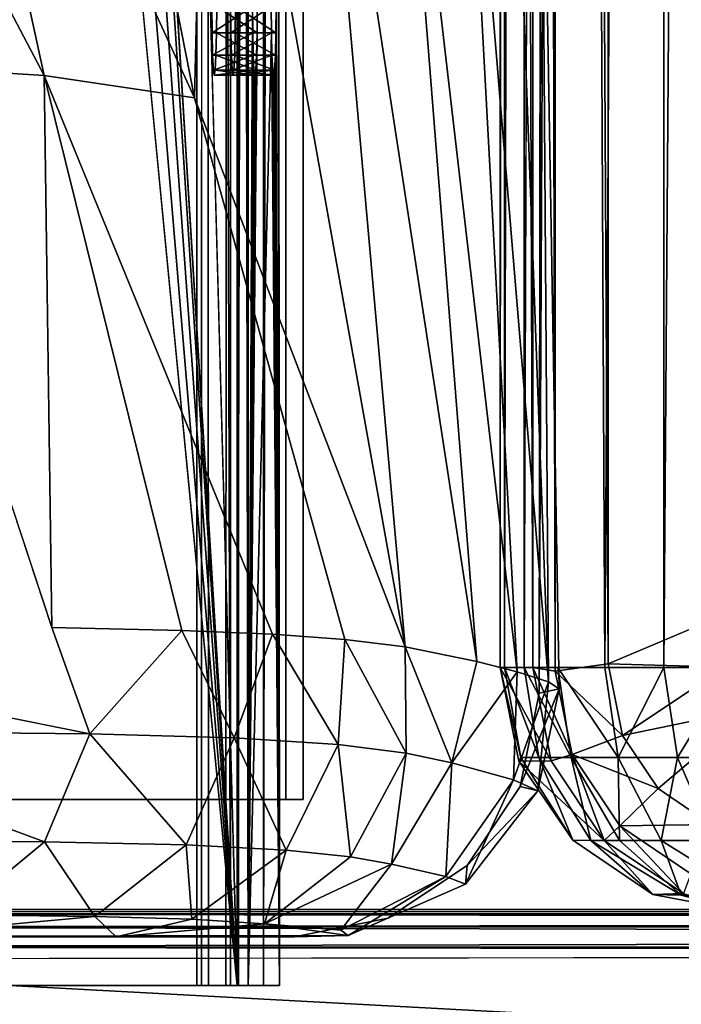
# Model space of a CAD drawing. Units: inches. Extents: x -15.4 to 14.7, y -14 to 12.1.
# Drawn here: x -8.6 to -7.2, y -10.3 to -8.3 of the extents above; entities that cross this region are included whole.
import ezdxf

# ---------------------------------------------------------------- set-up
doc = ezdxf.new("R2010")
doc.units = ezdxf.units.IN
doc.header["$MEASUREMENT"] = 0
for name, color, linetype in [('SEAT-BACK', 5, 'Continuous'), ('SEAT-BACKSUPPORT', 5, 'Continuous'), ('SEAT-SEAT', 5, 'Continuous'), ('SEAT-SOLIDARMCAP', 5, 'Continuous'), ('SEAT-SUPPORT', 5, 'Continuous')]:
    doc.layers.add(name, color=color, linetype=linetype)

msp = doc.modelspace()

# ---------------------------------------------------------------- linework, layer by layer
at = {"layer": 'SEAT-BACK'}
for points, invisible_edges in [([(-9.0254, -10.15, 17.0941), (-9.0055, 0, 17.0935), (-8.0215, -10.15, 17.0592)], 2), ([(-8.0215, -10.15, 17.0592), (-9.0055, 0, 17.0935), (-7.5052, 0, 17.0412)], 15), ([(-7.8309, -10.1122, 17.0525), (-8.0215, -10.15, 17.0592), (-7.5052, 0, 17.0412)], 14), ([(-7.669, -10.0044, 17.0469), (-7.8309, -10.1122, 17.0525), (-7.5052, 0, 17.0412)], 14), ([(-7.669, -10.0044, 17.0469), (-7.5052, 0, 17.0412), (-7.5218, -9.6525, 17.0418)], 13), ([(-7.5218, -9.6525, 17.0418), (-7.5052, 0, 17.0412), (-7.5002, -5.0227, 18.178)], 2), ([(-7.5174, -7.523, 19.2857), (-7.5218, -9.6525, 17.0418), (-7.5002, -5.0227, 18.178)], 12), ([(-8.5169, -9.5187, 27.9556), (-8.8974, -8.3677, 28.1653), (-9.499, -9.5235, 30.7505)], 12), ([(-8.0667, -9.532, 26.3325), (-8.2261, -8.4362, 25.9207), (-8.5331, -8.3911, 27.0751)], 1), ([(-7.9185, -9.5428, 25.5389), (-8.2261, -8.4362, 25.9207), (-8.0667, -9.532, 26.3325)], 2), ([(-8.4396, -9.7355, 27.7496), (-8.5169, -9.5187, 27.9556), (-9.499, -9.5235, 30.7505)], 2), ([(-7.5218, -9.6525, 17.0418), (-7.5606, -9.843, 17.0431), (-7.669, -10.0044, 17.0469)], 12)]:
    msp.add_3dface(points, dxfattribs=dict(at, invisible_edges=invisible_edges))
for points in [[(-8.8974, -8.3677, 28.1653), (-8.5331, -8.3911, 27.0751), (-9.1638, -7.1913, 28.1489)], [(-8.5331, -8.3911, 27.0751), (-8.7911, -7.209, 27.0823), (-9.1638, -7.1913, 28.1489)], [(-8.2261, -8.4362, 25.9207), (-8.4603, -7.2468, 25.9584), (-8.7911, -7.209, 27.0823)], [(-8.2261, -8.4362, 25.9207), (-8.7911, -7.209, 27.0823), (-8.5331, -8.3911, 27.0751)], [(-8.1983, -7.3028, 24.8417), (-8.4603, -7.2468, 25.9584), (-8.2261, -8.4362, 25.9207)], [(-8.1983, -7.3028, 24.8417), (-8.2261, -8.4362, 25.9207), (-7.7957, -9.5579, 24.6408)], [(-7.9904, -7.3649, 23.7403), (-8.1983, -7.3028, 24.8417), (-7.7957, -9.5579, 24.6408)], [(-7.8203, -7.4213, 22.6448), (-7.9904, -7.3649, 23.7403), (-7.6491, -9.5879, 23.042)], [(-7.7957, -9.5579, 24.6408), (-7.6491, -9.5879, 23.042), (-7.9904, -7.3649, 23.7403)], [(-7.6825, -7.4667, 21.5346), (-7.8203, -7.4213, 22.6448), (-7.5668, -9.6091, 21.8049)], [(-7.5668, -9.6091, 21.8049), (-7.8203, -7.4213, 22.6448), (-7.6491, -9.5879, 23.042)], [(-7.6825, -7.4667, 21.5346), (-7.5668, -9.6091, 21.8049), (-7.5023, -9.6293, 20.3281)], [(-7.5023, -9.6293, 20.3281), (-7.5807, -7.5005, 20.4139), (-7.6825, -7.4667, 21.5346)], [(-7.5174, -7.523, 19.2857), (-7.5807, -7.5005, 20.4139), (-7.5023, -9.6293, 20.3281)], [(-7.5174, -7.523, 19.2857), (-7.481, -9.6439, 18.7686), (-7.5218, -9.6525, 17.0418)], [(-7.5023, -9.6293, 20.3281), (-7.481, -9.6439, 18.7686), (-7.5174, -7.523, 19.2857)], [(-8.5331, -8.3911, 27.0751), (-8.8974, -8.3677, 28.1653), (-8.5169, -9.5187, 27.9556)], [(-8.5331, -8.3911, 27.0751), (-8.2516, -9.5245, 27.0852), (-8.0667, -9.532, 26.3325)], [(-8.5169, -9.5187, 27.9556), (-8.2516, -9.5245, 27.0852), (-8.5331, -8.3911, 27.0751)], [(-8.2261, -8.4362, 25.9207), (-7.9185, -9.5428, 25.5389), (-7.7957, -9.5579, 24.6408)], [(-9.1472, -9.7289, 29.7766), (-8.4396, -9.7355, 27.7496), (-9.499, -9.5235, 30.7505)], [(-8.2516, -9.5245, 27.0852), (-8.5169, -9.5187, 27.9556), (-8.4396, -9.7355, 27.7496)], [(-8.2516, -9.5245, 27.0852), (-8.4396, -9.7355, 27.7496), (-8.1449, -9.7437, 26.6993)], [(-8.0667, -9.532, 26.3325), (-8.2516, -9.5245, 27.0852), (-8.1449, -9.7437, 26.6993)], [(-7.9326, -9.7572, 25.6275), (-8.0667, -9.532, 26.3325), (-8.1449, -9.7437, 26.6993)], [(-7.9185, -9.5428, 25.5389), (-8.0667, -9.532, 26.3325), (-7.9326, -9.7572, 25.6275)], [(-7.7933, -9.7751, 24.5516), (-7.9185, -9.5428, 25.5389), (-7.9326, -9.7572, 25.6275)], [(-7.7957, -9.5579, 24.6408), (-7.9185, -9.5428, 25.5389), (-7.7933, -9.7751, 24.5516)], [(-7.7002, -9.7949, 23.4786), (-7.6491, -9.5879, 23.042), (-7.7957, -9.5579, 24.6408)], [(-7.7002, -9.7949, 23.4786), (-7.7957, -9.5579, 24.6408), (-7.7933, -9.7751, 24.5516)], [(-7.6491, -9.5879, 23.042), (-7.7002, -9.7949, 23.4786), (-7.5668, -9.6091, 21.8049)], [(-7.7002, -9.7949, 23.4786), (-7.5743, -9.8295, 21.3368), (-7.5668, -9.6091, 21.8049)], [(-7.5743, -9.8295, 21.3368), (-7.5023, -9.6293, 20.3281), (-7.5668, -9.6091, 21.8049)], [(-7.5242, -9.8522, 19.1892), (-7.5023, -9.6293, 20.3281), (-7.5743, -9.8295, 21.3368)], [(-7.5242, -9.8522, 19.1892), (-7.481, -9.6439, 18.7686), (-7.5023, -9.6293, 20.3281)], [(-7.481, -9.6439, 18.7686), (-7.5242, -9.8522, 19.1892), (-7.5606, -9.843, 17.0431)], [(-7.5218, -9.6525, 17.0418), (-7.481, -9.6439, 18.7686), (-7.5606, -9.843, 17.0431)], [(-9.1472, -9.7289, 29.7766), (-9.8276, -9.9495, 31.4787), (-8.5323, -9.956, 27.7201)], [(-8.4396, -9.7355, 27.7496), (-9.1472, -9.7289, 29.7766), (-8.5323, -9.956, 27.7201)], [(-8.4396, -9.7355, 27.7496), (-8.5323, -9.956, 27.7201), (-8.243, -9.9627, 26.6756)], [(-8.243, -9.9627, 26.6756), (-8.1449, -9.7437, 26.6993), (-8.4396, -9.7355, 27.7496)], [(-8.1449, -9.7437, 26.6993), (-8.243, -9.9627, 26.6756), (-8.0382, -9.9733, 25.6104)], [(-8.0382, -9.9733, 25.6104), (-7.9326, -9.7572, 25.6275), (-8.1449, -9.7437, 26.6993)], [(-8.0382, -9.9733, 25.6104), (-7.9074, -9.9871, 24.5392), (-7.9326, -9.7572, 25.6275)], [(-7.9074, -9.9871, 24.5392), (-7.7933, -9.7751, 24.5516), (-7.9326, -9.7572, 25.6275)], [(-7.7933, -9.7751, 24.5516), (-7.9074, -9.9871, 24.5392), (-7.8232, -10.002, 23.4688)], [(-7.8232, -10.002, 23.4688), (-7.7002, -9.7949, 23.4786), (-7.7933, -9.7751, 24.5516)], [(-7.7123, -10.027, 21.3302), (-7.7002, -9.7949, 23.4786), (-7.8232, -10.002, 23.4688)], [(-7.7123, -10.027, 21.3302), (-7.5743, -9.8295, 21.3368), (-7.7002, -9.7949, 23.4786)], [(-7.7123, -10.027, 21.3302), (-7.672, -10.0427, 19.1883), (-7.5743, -9.8295, 21.3368)], [(-7.672, -10.0427, 19.1883), (-7.5242, -9.8522, 19.1892), (-7.5743, -9.8295, 21.3368)], [(-7.5242, -9.8522, 19.1892), (-7.672, -10.0427, 19.1883), (-7.669, -10.0044, 17.0469)], [(-7.5242, -9.8522, 19.1892), (-7.669, -10.0044, 17.0469), (-7.5606, -9.843, 17.0431)], [(-9.8276, -9.9495, 31.4787), (-8.7126, -10.1055, 27.6628), (-8.5323, -9.956, 27.7201)], [(-8.5323, -9.956, 27.7201), (-8.7126, -10.1055, 27.6628), (-8.4294, -10.1089, 26.6304)], [(-8.4294, -10.1089, 26.6304), (-8.243, -9.9627, 26.6756), (-8.5323, -9.956, 27.7201)], [(-8.2314, -10.1142, 25.579), (-8.243, -9.9627, 26.6756), (-8.4294, -10.1089, 26.6304)], [(-8.0382, -9.9733, 25.6104), (-8.243, -9.9627, 26.6756), (-8.2314, -10.1142, 25.579)], [(-8.0382, -9.9733, 25.6104), (-8.2314, -10.1142, 25.579), (-8.083, -10.1235, 24.2496)], [(-8.083, -10.1235, 24.2496), (-7.9074, -9.9871, 24.5392), (-8.0382, -9.9733, 25.6104)], [(-7.8232, -10.002, 23.4688), (-7.9074, -9.9871, 24.5392), (-8.083, -10.1235, 24.2496)], [(-7.8232, -10.002, 23.4688), (-8.083, -10.1235, 24.2496), (-7.9268, -10.1369, 21.3199)], [(-7.9268, -10.1369, 21.3199), (-7.7123, -10.027, 21.3302), (-7.8232, -10.002, 23.4688)], [(-7.672, -10.0427, 19.1883), (-7.8309, -10.1122, 17.0525), (-7.669, -10.0044, 17.0469)], [(-7.7123, -10.027, 21.3302), (-7.9268, -10.1369, 21.3199), (-7.9121, -10.1474, 19.514)], [(-7.9121, -10.1474, 19.514), (-7.672, -10.0427, 19.1883), (-7.7123, -10.027, 21.3302)], [(-7.9121, -10.1474, 19.514), (-7.8309, -10.1122, 17.0525), (-7.672, -10.0427, 19.1883)], [(-8.4294, -10.1089, 26.6304), (-8.7126, -10.1055, 27.6628), (-8.8833, -10.15, 27.5394)], [(-8.8833, -10.15, 27.5394), (-8.3855, -10.1502, 25.4732), (-8.4294, -10.1089, 26.6304)], [(-8.3855, -10.1502, 25.4732), (-8.2314, -10.1142, 25.579), (-8.4294, -10.1089, 26.6304)], [(-8.083, -10.1235, 24.2496), (-8.2314, -10.1142, 25.579), (-8.3855, -10.1502, 25.4732)], [(-7.9121, -10.1474, 19.514), (-8.0215, -10.15, 17.0592), (-7.8309, -10.1122, 17.0525)], [(-7.9121, -10.1474, 19.514), (-8.083, -10.1235, 24.2496), (-8.3855, -10.1502, 25.4732)], [(-8.083, -10.1235, 24.2496), (-7.9121, -10.1474, 19.514), (-7.9268, -10.1369, 21.3199)], [(-9.7452, -10.15, 25.8809), (-7.9121, -10.1474, 19.514), (-8.8833, -10.15, 27.5394)], [(-9.7452, -10.15, 25.8809), (-9.3162, -10.15, 21.8334), (-7.9121, -10.1474, 19.514)], [(-7.9121, -10.1474, 19.514), (-9.3162, -10.15, 21.8334), (-8.0215, -10.15, 17.0592)], [(-9.2288, -10.1499, 18.0058), (-8.0215, -10.15, 17.0592), (-9.3162, -10.15, 21.8334)], [(-9.2288, -10.1499, 18.0058), (-9.0254, -10.15, 17.0941), (-8.0215, -10.15, 17.0592)], [(-8.8833, -10.15, 27.5394), (-7.9121, -10.1474, 19.514), (-8.3855, -10.1502, 25.4732)]]:
    msp.add_3dface(points, dxfattribs=at)
at = {"layer": 'SEAT-BACKSUPPORT'}
for points, invisible_edges in [([(-8.0389, -9.87, 16.0592), (-9.0383, -9.87, 16.0941), (-9.0383, 9.87, 16.0941)], 12), ([(-9.0383, 9.87, 16.0941), (-8.0389, 9.87, 16.0592), (-8.0389, -9.87, 16.0592)], 12), ([(-8.004, 9.87, 17.0586), (-9.0034, 9.87, 17.0935), (-9.0034, -9.87, 17.0935)], 12), ([(-9.0034, -9.87, 17.0935), (-8.004, -9.87, 17.0586), (-8.004, 9.87, 17.0586)], 12), ([(-8.0389, -9.87, 16.0592), (-8.0389, 9.87, 16.0592), (-8.0237, -0.0147, 16.4971)], 14), ([(-8.0193, 0.0147, 16.6206), (-8.004, 9.87, 17.0586), (-8.004, -9.87, 17.0586)], 13), ([(-8.0193, 0.0147, 16.6206), (-8.004, -9.87, 17.0586), (-8.0193, -7.7601, 16.6216)], 15), ([(-8.0237, -7.7399, 16.4962), (-8.0389, -9.87, 16.0592), (-8.0237, -0.0147, 16.4971)], 15), ([(-8.0235, -7.7739, 16.5012), (-8.0389, -9.87, 16.0592), (-8.0237, -7.7399, 16.4962)], 3), ([(-8.004, -9.87, 17.0586), (-8.02, -7.7942, 16.603), (-8.0193, -7.7601, 16.6216)], 13), ([(-8.0389, -9.87, 16.0592), (-8.0235, -7.7739, 16.5012), (-8.023, -7.7942, 16.5147)], 13), ([(-8.023, -7.7942, 16.5147), (-8.0223, -7.8077, 16.535), (-8.0389, -9.87, 16.0592)], 14), ([(-8.02, -7.7942, 16.603), (-8.004, -9.87, 17.0586), (-8.021, -7.8118, 16.5735)], 3), ([(-8.0223, -7.8077, 16.535), (-8.021, -7.8118, 16.5735), (-8.0389, -9.87, 16.0592)], 14), ([(-8.004, -9.87, 17.0586), (-8.0389, -9.87, 16.0592), (-8.021, -7.8118, 16.5735)], 14), ([(-9.0034, -9.87, 17.0935), (-9.0383, -9.87, 16.0941), (-8.0389, -9.87, 16.0592)], 12), ([(-8.0389, -9.87, 16.0592), (-8.004, -9.87, 17.0586), (-9.0034, -9.87, 17.0935)], 12)]:
    msp.add_3dface(points, dxfattribs=dict(at, invisible_edges=invisible_edges))
at = {"layer": 'SEAT-SEAT'}
for points in [[(-7.6014, 9.6, 16.7245), (-7.5349, -9.6001, 14.8198), (-7.6014, -9.6, 16.7245)], [(-7.5349, -9.6001, 14.8198), (-7.6014, 9.6, 16.7245), (-7.535, 9.5985, 14.8194)], [(-7.6014, -9.6, 16.7245), (-7.5922, 9.6, 16.8996), (-7.6014, 9.6, 16.7245)], [(-7.5922, 9.6, 16.8996), (-7.6014, -9.6, 16.7245), (-7.5922, -9.6, 16.8996)], [(-7.5922, -9.6, 16.8996), (-7.5524, 9.6, 17.0704), (-7.5922, 9.6, 16.8996)], [(-7.5922, -9.6, 16.8996), (-7.5524, -9.6, 17.0704), (-7.5524, 9.6, 17.0704)], [(-7.5524, -9.6, 17.0704), (-7.4835, 9.6, 17.2317), (-7.5524, 9.6, 17.0704)], [(-7.489, -9.6075, 14.6998), (-7.535, 9.5985, 14.8194), (-7.4892, 9.6018, 14.6989)], [(-7.535, 9.5985, 14.8194), (-7.489, -9.6075, 14.6998), (-7.5349, -9.6001, 14.8198)], [(-7.4892, 9.6018, 14.6989), (-7.3809, -9.5924, 14.6315), (-7.489, -9.6075, 14.6998)], [(-7.4892, 9.6018, 14.6989), (-7.3788, 9.5932, 14.6308), (-7.3809, -9.5924, 14.6315)], [(-7.2672, 9.6, 17.5061), (-7.3874, -9.6, 17.3784), (-7.2672, -9.6, 17.5061)], [(-7.2672, -9.6, 17.5061), (-7.1265, 9.6, 17.6108), (-7.2672, 9.6, 17.5061)], [(-7.1265, 9.6, 17.6108), (-7.2672, -9.6, 17.5061), (-7.1265, -9.6, 17.6108)], [(-7.1613, -9.5, 14.5789), (-7.3809, -9.5924, 14.6315), (-7.3788, 9.5932, 14.6308)], [(-7.3788, 9.5932, 14.6308), (-7.1613, 9.5, 14.5789), (-7.1613, -9.5, 14.5789)], [(-7.3809, -9.5924, 14.6315), (-7.1613, -9.5, 14.5789), (-7.1415, -9.5995, 14.5796)], [(-7.3809, -9.5924, 14.6315), (-7.3514, -9.7389, 14.6386), (-7.489, -9.6075, 14.6998)], [(-7.1415, -9.5995, 14.5796), (-7.3514, -9.7389, 14.6386), (-7.3809, -9.5924, 14.6315)], [(-7.6014, -9.6, 16.7245), (-7.5349, -9.6001, 14.8198), (-7.4973, -9.7909, 14.8269)], [(-7.5634, -9.7913, 16.7258), (-7.6014, -9.6, 16.7245), (-7.4973, -9.7909, 14.8269)], [(-7.5588, -9.784, 16.8849), (-7.5922, -9.6, 16.8996), (-7.6014, -9.6, 16.7245)], [(-7.5634, -9.7913, 16.7258), (-7.5588, -9.784, 16.8849), (-7.6014, -9.6, 16.7245)], [(-7.5588, -9.784, 16.8849), (-7.5226, -9.784, 17.0487), (-7.5922, -9.6, 16.8996)], [(-7.5226, -9.784, 17.0487), (-7.5524, -9.6, 17.0704), (-7.5922, -9.6, 16.8996)], [(-7.4835, -9.6, 17.2317), (-7.5524, -9.6, 17.0704), (-7.456, -9.784, 17.2086)], [(-7.5524, -9.6, 17.0704), (-7.5226, -9.784, 17.0487), (-7.456, -9.784, 17.2086)], [(-7.4973, -9.7909, 14.8269), (-7.5349, -9.6001, 14.8198), (-7.4541, -9.778, 14.707)], [(-7.489, -9.6075, 14.6998), (-7.4541, -9.778, 14.707), (-7.5349, -9.6001, 14.8198)], [(-7.4541, -9.778, 14.707), (-7.489, -9.6075, 14.6998), (-7.3514, -9.7389, 14.6386)], [(-7.3874, -9.6, 17.3784), (-7.4835, -9.6, 17.2317), (-7.3601, -9.784, 17.3564)], [(-7.456, -9.784, 17.2086), (-7.3601, -9.784, 17.3564), (-7.4835, -9.6, 17.2317)], [(-7.2672, -9.6, 17.5061), (-7.3874, -9.6, 17.3784), (-7.3601, -9.784, 17.3564)], [(-7.3601, -9.784, 17.3564), (-7.239, -9.784, 17.4842), (-7.2672, -9.6, 17.5061)], [(-7.3514, -9.7389, 14.6386), (-7.1415, -9.5995, 14.5796), (-7.0852, -9.6838, 14.5815)], [(-7.239, -9.784, 17.4842), (-7.1265, -9.6, 17.6108), (-7.2672, -9.6, 17.5061)], [(-7.239, -9.784, 17.4842), (-7.0991, -9.784, 17.5864), (-7.1265, -9.6, 17.6108)], [(-7.2788, -9.8472, 14.6421), (-7.3514, -9.7389, 14.6386), (-7.0852, -9.6838, 14.5815)], [(-7.0852, -9.6838, 14.5815), (-7.1713, -9.9208, 14.6425), (-7.2788, -9.8472, 14.6421)], [(-7.4541, -9.778, 14.707), (-7.3514, -9.7389, 14.6386), (-7.2788, -9.8472, 14.6421)], [(-7.4532, -9.9532, 16.8409), (-7.5588, -9.784, 16.8849), (-7.5634, -9.7913, 16.7258)], [(-7.4973, -9.7909, 14.8269), (-7.389, -9.9534, 14.8316), (-7.5634, -9.7913, 16.7258)], [(-7.4532, -9.9532, 16.8409), (-7.5634, -9.7913, 16.7258), (-7.389, -9.9534, 14.8316)], [(-7.4532, -9.9532, 16.8409), (-7.5226, -9.784, 17.0487), (-7.5588, -9.784, 16.8849)], [(-7.4164, -9.9535, 17.0153), (-7.5226, -9.784, 17.0487), (-7.4532, -9.9532, 16.8409)], [(-7.456, -9.784, 17.2086), (-7.5226, -9.784, 17.0487), (-7.4164, -9.9535, 17.0153)], [(-7.4541, -9.778, 14.707), (-7.389, -9.9534, 14.8316), (-7.4973, -9.7909, 14.8269)], [(-7.456, -9.784, 17.2086), (-7.3575, -9.9535, 17.1568), (-7.3601, -9.784, 17.3564)], [(-7.4164, -9.9535, 17.0153), (-7.3575, -9.9535, 17.1568), (-7.456, -9.784, 17.2086)], [(-7.3568, -9.9235, 14.7114), (-7.389, -9.9534, 14.8316), (-7.4541, -9.778, 14.707)], [(-7.2788, -9.8472, 14.6421), (-7.3568, -9.9235, 14.7114), (-7.4541, -9.778, 14.707)], [(-7.3601, -9.784, 17.3564), (-7.2727, -9.9535, 17.2875), (-7.239, -9.784, 17.4842)], [(-7.2727, -9.9535, 17.2875), (-7.3601, -9.784, 17.3564), (-7.3575, -9.9535, 17.1568)], [(-7.1655, -9.9535, 17.4006), (-7.239, -9.784, 17.4842), (-7.2727, -9.9535, 17.2875)], [(-7.1655, -9.9535, 17.4006), (-7.0991, -9.784, 17.5864), (-7.239, -9.784, 17.4842)], [(-7.3568, -9.9235, 14.7114), (-7.2788, -9.8472, 14.6421), (-7.1713, -9.9208, 14.6425)], [(-7.3568, -9.9235, 14.7114), (-7.2268, -10.0618, 14.8339), (-7.389, -9.9534, 14.8316)], [(-7.3568, -9.9235, 14.7114), (-7.1713, -9.9208, 14.6425), (-7.212, -10.0217, 14.713)], [(-7.2268, -10.0618, 14.8339), (-7.3568, -9.9235, 14.7114), (-7.212, -10.0217, 14.713)], [(-7.389, -9.9534, 14.8316), (-7.2893, -10.0636, 16.8086), (-7.4532, -9.9532, 16.8409)], [(-7.2893, -10.0636, 16.8086), (-7.4164, -9.9535, 17.0153), (-7.4532, -9.9532, 16.8409)], [(-7.2314, -10.065, 17.0335), (-7.4164, -9.9535, 17.0153), (-7.2893, -10.0636, 16.8086)], [(-7.3575, -9.9535, 17.1568), (-7.4164, -9.9535, 17.0153), (-7.2314, -10.065, 17.0335)], [(-7.2268, -10.0618, 14.8339), (-7.2893, -10.0636, 16.8086), (-7.389, -9.9534, 14.8316)], [(-7.2314, -10.065, 17.0335), (-7.2727, -9.9535, 17.2875), (-7.3575, -9.9535, 17.1568)], [(-7.0936, -10.0649, 17.2388), (-7.2727, -9.9535, 17.2875), (-7.2314, -10.065, 17.0335)], [(-7.1655, -9.9535, 17.4006), (-7.2727, -9.9535, 17.2875), (-7.0936, -10.0649, 17.2388)], [(-7.2268, -10.0618, 14.8339), (-7.0989, -10.1, 16.8538), (-7.2893, -10.0636, 16.8086)], [(-7.2893, -10.0636, 16.8086), (-7.0989, -10.1, 16.8538), (-7.2314, -10.065, 17.0335)], [(-7.2314, -10.065, 17.0335), (-6.939, -10.1001, 17.1384), (-7.0936, -10.0649, 17.2388)], [(-6.939, -10.1001, 17.1384), (-7.2314, -10.065, 17.0335), (-7.0989, -10.1, 16.8538)]]:
    msp.add_3dface(points, dxfattribs=at)
for points, invisible_edges in [([(-7.4835, -9.6, 17.2317), (-7.4835, 9.6, 17.2317), (-7.5524, -9.6, 17.0704)], 1), ([(-7.3874, -9.6, 17.3784), (-7.4835, 9.6, 17.2317), (-7.4835, -9.6, 17.2317)], 2), ([(-7.4835, 9.6, 17.2317), (-7.3874, -9.6, 17.3784), (-7.3874, 9.6, 17.3784)], 2), ([(-7.2672, 9.6, 17.5061), (-7.3874, 9.6, 17.3784), (-7.3874, -9.6, 17.3784)], 2)]:
    msp.add_3dface(points, dxfattribs=dict(at, invisible_edges=invisible_edges))
at = {"layer": 'SEAT-SOLIDARMCAP'}
for points in [[(-9.5967, -10.0986, 24.9021), (9.6806, -10.0938, 24.8748), (9.7081, -10.0985, 24.6258)], [(9.7081, -10.0985, 24.6258), (-9.5694, -10.0938, 24.6527), (-9.5967, -10.0986, 24.9021)], [(9.6806, -10.1033, 24.9221), (9.6806, -10.0938, 24.8748), (-9.5967, -10.0986, 24.9021)], [(-9.5693, -10.1033, 24.6055), (-9.5694, -10.0938, 24.6527), (9.7081, -10.0985, 24.6258)], [(-9.5967, -10.0986, 24.9021), (-9.5694, -10.1033, 24.9226), (9.6806, -10.1033, 24.9221)], [(9.6806, -10.1033, 24.605), (-9.5694, -10.1308, 24.5638), (-9.5693, -10.1033, 24.6055)], [(-9.5694, -10.1033, 24.9226), (9.6806, -10.1308, 24.9638), (9.6806, -10.1033, 24.9221)], [(-9.5694, -10.1298, 24.9627), (9.6806, -10.1308, 24.9638), (-9.5694, -10.1033, 24.9226)], [(9.6806, -10.1298, 24.5649), (-9.5694, -10.1308, 24.5638), (9.6806, -10.1033, 24.605)], [(9.7081, -10.0985, 24.6258), (9.6806, -10.1033, 24.605), (-9.5693, -10.1033, 24.6055)], [(-9.5694, -10.1709, 24.5373), (9.6806, -10.1298, 24.5649), (9.6806, -10.1715, 24.5374)], [(9.6806, -10.1709, 24.9903), (-9.5694, -10.1298, 24.9627), (-9.5693, -10.1715, 24.9902)], [(9.6806, -10.1709, 24.9903), (9.6806, -10.1308, 24.9638), (-9.5694, -10.1298, 24.9627)], [(-9.5694, -10.1709, 24.5373), (-9.5694, -10.1308, 24.5638), (9.6806, -10.1298, 24.5649)], [(-9.5939, -10.1958, 24.5301), (-9.5694, -10.1709, 24.5373), (9.6806, -10.1715, 24.5374)], [(9.7081, -10.1917, 24.9951), (9.6806, -10.1709, 24.9903), (-9.5693, -10.1715, 24.9902)], [(-9.5694, -11.9687, 24.5277), (-9.5939, -10.1958, 24.5301), (-7.5694, -11.0937, 24.5278)], [(-7.5408, -10.9502, 24.5278), (-7.5694, -11.0937, 24.5278), (-9.5939, -10.1958, 24.5301)], [(-7.3379, -10.7473, 24.5278), (-9.5939, -10.1958, 24.5301), (-7.1944, -10.7187, 24.5278)], [(-9.5939, -10.1958, 24.5301), (-7.4596, -10.8286, 24.5278), (-7.5408, -10.9502, 24.5278)], [(-7.4596, -10.8286, 24.5278), (-9.5939, -10.1958, 24.5301), (-7.3379, -10.7473, 24.5278)]]:
    msp.add_3dface(points, dxfattribs=at)
for points, invisible_edges in [([(-9.5939, -10.1958, 24.5301), (9.6806, -10.1715, 24.5374), (9.6806, -10.2188, 24.5278)], 12), ([(9.7081, -10.1917, 24.9951), (-9.5693, -10.1715, 24.9902), (-9.5694, -10.2188, 24.9997)], 12), ([(-9.5939, -10.1958, 24.5301), (9.6806, -10.2188, 24.5278), (0.0556, -10.7187, 24.5278)], 3), ([(-9.5939, -10.1958, 24.5301), (0.0556, -10.7187, 24.5278), (-7.1944, -10.7187, 24.5278)], 2), ([(9.7081, -10.1917, 24.9951), (-9.5694, -10.2188, 24.9997), (-9.5694, -11.9687, 24.9997)], 1), ([(-9.5694, -11.9687, 24.9997), (9.6806, -11.9687, 24.9998), (9.7081, -10.1917, 24.9951)], 3)]:
    msp.add_3dface(points, dxfattribs=dict(at, invisible_edges=invisible_edges))
at = {"layer": 'SEAT-SUPPORT'}
for points, invisible_edges in [([(-8.2116, -10.25, 13.797), (-8.4774, 5.875, 13.8051), (-8.2077, 10.25, 13.7972)], 1), ([(-8.2207, -10.25, 13.8803), (-8.2259, 10.25, 13.8798), (-8.4745, -5.875, 13.8881)], 14), ([(-8.1569, 10.25, 15.7111), (-8.1619, -10.25, 15.7119), (-8.3323, -3.3125, 15.7182)], 14), ([(-8.1981, 10.25, 13.9014), (-8.2259, 10.25, 13.8798), (-8.2207, -10.25, 13.8803)], 12), ([(-8.1981, 10.25, 13.9014), (-8.2207, -10.25, 13.8803), (-8.1975, -10.25, 13.9064)], 1), ([(-8.1975, -10.25, 13.9064), (-8.1902, 8.25, 14.1048), (-8.1981, 10.25, 13.9014)], 3), ([(-8.1619, -10.25, 15.7119), (-8.1569, 10.25, 15.7111), (-8.1356, -10.25, 15.6881)], 2), ([(-8.1356, -10.25, 15.6881), (-8.1569, 10.25, 15.7111), (-8.1354, 10.25, 15.6832)], 1), ([(-8.1356, -10.25, 15.6881), (-8.1354, 10.25, 15.6832), (-8.142, -3.5, 15.4849)], 14), ([(-8.0524, 10.25, 15.7007), (-8.0846, -10.25, 15.7574), (-8.0524, -10.25, 15.6969)], 12), ([(-8.0591, 3.5, 15.482), (-8.0524, 10.25, 15.7007), (-8.0524, -10.25, 15.6969)], 2), ([(-8.1902, -8.25, 14.1048), (-8.1902, 8.25, 14.1048), (-8.1975, -10.25, 13.9064)], 15), ([(-8.4774, -5.875, 13.8051), (-8.4774, 5.875, 13.8051), (-8.2116, -10.25, 13.797)], 15), ([(-8.0591, -3.5, 15.482), (-8.0591, 3.5, 15.482), (-8.0524, -10.25, 15.6969)], 1), ([(-8.3323, -3.3125, 15.7182), (-8.1619, -10.25, 15.7119), (-8.4105, -5.875, 15.7209)], 15), ([(-8.3294, -3.3125, 15.8012), (-8.4076, -5.875, 15.8039), (-8.1383, -10.25, 15.7932)], 1), ([(-8.1356, -10.25, 15.6881), (-8.142, -3.5, 15.4849), (-8.142, -8.25, 15.4849)], 15), ([(-8.0591, -8.25, 15.482), (-8.0591, -3.5, 15.482), (-8.0524, -10.25, 15.6969)], 1), ([(-8.2116, -10.25, 13.797), (-8.4881, -5.9288, 13.8055), (-8.4774, -5.875, 13.8051)], 13), ([(-8.4852, -5.9288, 13.8884), (-8.2207, -10.25, 13.8803), (-8.4745, -5.875, 13.8881)], 3), ([(-8.4105, -5.875, 15.7209), (-8.1619, -10.25, 15.7119), (-8.4212, -5.9288, 15.7213)], 3), ([(-8.5185, -5.9743, 13.8065), (-8.4881, -5.9288, 13.8055), (-8.2116, -10.25, 13.797)], 14), ([(-8.2207, -10.25, 13.8803), (-8.4852, -5.9288, 13.8884), (-8.5156, -5.9743, 13.8895)], 13), ([(-8.4212, -5.9288, 15.7213), (-8.1619, -10.25, 15.7119), (-8.4516, -5.9743, 15.7224)], 3), ([(-8.5185, -5.9743, 13.8065), (-8.2116, -10.25, 13.797), (-8.5641, -6.0048, 13.8081)], 3), ([(-8.5156, -5.9743, 13.8895), (-8.5612, -6.0048, 13.8911), (-8.2207, -10.25, 13.8803)], 14), ([(-8.4972, -6.0048, 15.724), (-8.4516, -5.9743, 15.7224), (-8.1619, -10.25, 15.7119)], 14), ([(-8.9539, -10.25, 15.8219), (-8.548, -6.0155, 15.8088), (-8.6017, -6.0048, 15.8107)], 13), ([(-8.9449, -10.25, 15.7386), (-8.6046, -6.0048, 15.7277), (-8.5509, -6.0155, 15.7258)], 13), ([(-8.6178, -6.0155, 13.81), (-8.5641, -6.0048, 13.8081), (-8.2116, -10.25, 13.797)], 14), ([(-8.2207, -10.25, 13.8803), (-8.5612, -6.0048, 13.8911), (-8.6149, -6.0155, 13.893)], 13), ([(-8.5509, -6.0155, 15.7258), (-8.4972, -6.0048, 15.724), (-8.1619, -10.25, 15.7119)], 14), ([(-8.6178, -6.0155, 13.81), (-8.2116, -10.25, 13.797), (-9.0278, -10.25, 13.8259)], 1), ([(-8.6149, -6.0155, 13.893), (-9.0039, -10.25, 13.907), (-8.2207, -10.25, 13.8803)], 13), ([(-8.1383, -10.25, 15.7932), (-8.548, -6.0155, 15.8088), (-8.9539, -10.25, 15.8219)], 2), ([(-8.5509, -6.0155, 15.7258), (-8.1619, -10.25, 15.7119), (-8.9449, -10.25, 15.7386)], 13), ([(-8.1899, -8.3038, 14.1155), (-8.1902, -8.25, 14.1048), (-8.1975, -10.25, 13.9064)], 14), ([(-8.1808, -8.3038, 14.3749), (-8.1519, -8.25, 15.2041), (-8.1804, -8.25, 14.3856)], 3), ([(-8.1515, -8.3038, 15.2148), (-8.1519, -8.25, 15.2041), (-8.1808, -8.3038, 14.3749)], 14), ([(-8.1424, -8.3038, 15.4742), (-8.1356, -10.25, 15.6881), (-8.142, -8.25, 15.4849)], 3), ([(-8.0685, -8.3038, 15.2119), (-8.0979, -8.3038, 14.372), (-8.0975, -8.25, 14.3827)], 13), ([(-8.0689, -8.25, 15.2012), (-8.0685, -8.3038, 15.2119), (-8.0975, -8.25, 14.3827)], 14), ([(-8.1975, -10.25, 13.9064), (-8.1356, -10.25, 15.6881), (-8.1808, -8.3038, 14.3749)], 14), ([(-8.1808, -8.3038, 14.3749), (-8.1819, -8.3493, 14.3445), (-8.1975, -10.25, 13.9064)], 14), ([(-8.1975, -10.25, 13.9064), (-8.1888, -8.3493, 14.1459), (-8.1899, -8.3038, 14.1155)], 13), ([(-8.1356, -10.25, 15.6881), (-8.1515, -8.3038, 15.2148), (-8.1808, -8.3038, 14.3749)], 15), ([(-8.1504, -8.3493, 15.2452), (-8.1515, -8.3038, 15.2148), (-8.1356, -10.25, 15.6881)], 14), ([(-8.1356, -10.25, 15.6881), (-8.1424, -8.3038, 15.4742), (-8.1435, -8.3493, 15.4438)], 13), ([(-8.0685, -8.3038, 15.2119), (-8.1159, -10.25, 13.8833), (-8.0979, -8.3038, 14.372)], 12), ([(-8.1819, -8.3493, 14.3445), (-8.1835, -8.3798, 14.2989), (-8.1975, -10.25, 13.9064)], 14), ([(-8.1872, -8.3798, 14.1915), (-8.1888, -8.3493, 14.1459), (-8.1975, -10.25, 13.9064)], 14), ([(-8.1488, -8.3798, 15.2908), (-8.1504, -8.3493, 15.2452), (-8.1356, -10.25, 15.6881)], 14), ([(-8.1435, -8.3493, 15.4438), (-8.1451, -8.3798, 15.3983), (-8.1356, -10.25, 15.6881)], 14), ([(-8.1835, -8.3798, 14.2989), (-8.1853, -8.3905, 14.2452), (-8.1975, -10.25, 13.9064)], 14), ([(-8.1872, -8.3798, 14.1915), (-8.1975, -10.25, 13.9064), (-8.1853, -8.3905, 14.2452)], 3), ([(-8.147, -8.3905, 15.3445), (-8.1488, -8.3798, 15.2908), (-8.1356, -10.25, 15.6881)], 14), ([(-8.1356, -10.25, 15.6881), (-8.1451, -8.3798, 15.3983), (-8.147, -8.3905, 15.3445)], 13), ([(-9.0278, -10.25, 13.8259), (-8.2116, -10.25, 13.797), (-8.2207, -10.25, 13.8803)], 14), ([(-8.2207, -10.25, 13.8803), (-9.0039, -10.25, 13.907), (-9.0278, -10.25, 13.8259)], 14), ([(-8.1383, -10.25, 15.7932), (-8.9539, -10.25, 15.8219), (-8.9449, -10.25, 15.7386)], 14), ([(-8.9449, -10.25, 15.7386), (-8.1619, -10.25, 15.7119), (-8.1383, -10.25, 15.7932)], 14), ([(-8.2116, -10.25, 13.797), (-8.1975, -10.25, 13.9064), (-8.2207, -10.25, 13.8803)], 13), ([(-8.152, -10.25, 13.8289), (-8.1975, -10.25, 13.9064), (-8.2116, -10.25, 13.797)], 3), ([(-8.0524, -10.25, 15.6969), (-8.1356, -10.25, 15.6881), (-8.1975, -10.25, 13.9064)], 13), ([(-8.1975, -10.25, 13.9064), (-8.1159, -10.25, 13.8833), (-8.0524, -10.25, 15.6969)], 13), ([(-8.1159, -10.25, 13.8833), (-8.1975, -10.25, 13.9064), (-8.152, -10.25, 13.8289)], 3), ([(-8.1383, -10.25, 15.7932), (-8.1619, -10.25, 15.7119), (-8.1356, -10.25, 15.6881)], 13), ([(-8.0846, -10.25, 15.7574), (-8.1383, -10.25, 15.7932), (-8.1356, -10.25, 15.6881)], 14), ([(-8.0846, -10.25, 15.7574), (-8.1356, -10.25, 15.6881), (-8.0524, -10.25, 15.6969)], 3)]:
    msp.add_3dface(points, dxfattribs=dict(at, invisible_edges=invisible_edges))
for points in [[(-8.3294, -3.3125, 15.8012), (-8.1383, -10.25, 15.7932), (-8.1418, 10.25, 15.7934)], [(-8.2116, -10.25, 13.797), (-8.2077, 10.25, 13.7972), (-8.152, -10.25, 13.8289)], [(-8.152, -10.25, 13.8289), (-8.2077, 10.25, 13.7972), (-8.152, 10.25, 13.8289)], [(-8.1159, -10.25, 13.8833), (-8.152, -10.25, 13.8289), (-8.152, 10.25, 13.8289)], [(-8.152, 10.25, 13.8289), (-8.1156, 10.25, 13.8871), (-8.1159, -10.25, 13.8833)], [(-8.1383, -10.25, 15.7932), (-8.0846, 10.25, 15.7574), (-8.1418, 10.25, 15.7934)], [(-8.0846, -10.25, 15.7574), (-8.0846, 10.25, 15.7574), (-8.1383, -10.25, 15.7932)], [(-8.1159, -10.25, 13.8833), (-8.1156, 10.25, 13.8871), (-8.1073, -8.25, 14.1019)], [(-8.0524, 10.25, 15.7007), (-8.0846, 10.25, 15.7574), (-8.0846, -10.25, 15.7574)], [(-8.1383, -10.25, 15.7932), (-8.4076, -5.875, 15.8039), (-8.4183, -5.9288, 15.8043)], [(-8.1383, -10.25, 15.7932), (-8.4183, -5.9288, 15.8043), (-8.4487, -5.9743, 15.8053)], [(-8.4487, -5.9743, 15.8053), (-8.4943, -6.0048, 15.8069), (-8.1383, -10.25, 15.7932)], [(-8.4943, -6.0048, 15.8069), (-8.548, -6.0155, 15.8088), (-8.1383, -10.25, 15.7932)], [(-8.1902, -8.25, 14.1048), (-8.1899, -8.3038, 14.1155), (-8.1073, -8.25, 14.1019)], [(-8.1073, -8.25, 14.1019), (-8.1899, -8.3038, 14.1155), (-8.1069, -8.3038, 14.1126)], [(-8.1808, -8.3038, 14.3749), (-8.1804, -8.25, 14.3856), (-8.0979, -8.3038, 14.372)], [(-8.0979, -8.3038, 14.372), (-8.1804, -8.25, 14.3856), (-8.0975, -8.25, 14.3827)], [(-8.1519, -8.25, 15.2041), (-8.1515, -8.3038, 15.2148), (-8.0689, -8.25, 15.2012)], [(-8.0689, -8.25, 15.2012), (-8.1515, -8.3038, 15.2148), (-8.0685, -8.3038, 15.2119)], [(-8.1424, -8.3038, 15.4742), (-8.142, -8.25, 15.4849), (-8.0595, -8.3038, 15.4713)], [(-8.0595, -8.3038, 15.4713), (-8.142, -8.25, 15.4849), (-8.0591, -8.25, 15.482)], [(-8.1069, -8.3038, 14.1126), (-8.1159, -10.25, 13.8833), (-8.1073, -8.25, 14.1019)], [(-8.0524, -10.25, 15.6969), (-8.0595, -8.3038, 15.4713), (-8.0591, -8.25, 15.482)], [(-8.1069, -8.3038, 14.1126), (-8.1899, -8.3038, 14.1155), (-8.1888, -8.3493, 14.1459)], [(-8.1059, -8.3493, 14.143), (-8.1069, -8.3038, 14.1126), (-8.1888, -8.3493, 14.1459)], [(-8.0989, -8.3493, 14.3416), (-8.1819, -8.3493, 14.3445), (-8.1808, -8.3038, 14.3749)], [(-8.0989, -8.3493, 14.3416), (-8.1808, -8.3038, 14.3749), (-8.0979, -8.3038, 14.372)], [(-8.0685, -8.3038, 15.2119), (-8.1515, -8.3038, 15.2148), (-8.1504, -8.3493, 15.2452)], [(-8.0675, -8.3493, 15.2423), (-8.0685, -8.3038, 15.2119), (-8.1504, -8.3493, 15.2452)], [(-8.0605, -8.3493, 15.4409), (-8.1435, -8.3493, 15.4438), (-8.1424, -8.3038, 15.4742)], [(-8.0605, -8.3493, 15.4409), (-8.1424, -8.3038, 15.4742), (-8.0595, -8.3038, 15.4713)], [(-8.0685, -8.3038, 15.2119), (-8.0524, -10.25, 15.6969), (-8.1159, -10.25, 13.8833)], [(-8.1069, -8.3038, 14.1126), (-8.1059, -8.3493, 14.143), (-8.1159, -10.25, 13.8833)], [(-8.0979, -8.3038, 14.372), (-8.1159, -10.25, 13.8833), (-8.0989, -8.3493, 14.3416)], [(-8.0685, -8.3038, 15.2119), (-8.0675, -8.3493, 15.2423), (-8.0524, -10.25, 15.6969)], [(-8.0605, -8.3493, 15.4409), (-8.0595, -8.3038, 15.4713), (-8.0524, -10.25, 15.6969)], [(-8.1059, -8.3493, 14.143), (-8.1888, -8.3493, 14.1459), (-8.1872, -8.3798, 14.1915)], [(-8.1043, -8.3798, 14.1886), (-8.1059, -8.3493, 14.143), (-8.1872, -8.3798, 14.1915)], [(-8.1005, -8.3798, 14.296), (-8.1835, -8.3798, 14.2989), (-8.1819, -8.3493, 14.3445)], [(-8.1819, -8.3493, 14.3445), (-8.0989, -8.3493, 14.3416), (-8.1005, -8.3798, 14.296)], [(-8.0675, -8.3493, 15.2423), (-8.1504, -8.3493, 15.2452), (-8.1488, -8.3798, 15.2908)], [(-8.0659, -8.3798, 15.2879), (-8.0675, -8.3493, 15.2423), (-8.1488, -8.3798, 15.2908)], [(-8.0621, -8.3798, 15.3954), (-8.1451, -8.3798, 15.3983), (-8.1435, -8.3493, 15.4438)], [(-8.1435, -8.3493, 15.4438), (-8.0605, -8.3493, 15.4409), (-8.0621, -8.3798, 15.3954)], [(-8.1043, -8.3798, 14.1886), (-8.1159, -10.25, 13.8833), (-8.1059, -8.3493, 14.143)], [(-8.1005, -8.3798, 14.296), (-8.0989, -8.3493, 14.3416), (-8.1159, -10.25, 13.8833)], [(-8.0675, -8.3493, 15.2423), (-8.0659, -8.3798, 15.2879), (-8.0524, -10.25, 15.6969)], [(-8.0605, -8.3493, 15.4409), (-8.0524, -10.25, 15.6969), (-8.0621, -8.3798, 15.3954)], [(-8.1043, -8.3798, 14.1886), (-8.1872, -8.3798, 14.1915), (-8.1853, -8.3905, 14.2452)], [(-8.1024, -8.3905, 14.2423), (-8.1853, -8.3905, 14.2452), (-8.1835, -8.3798, 14.2989)], [(-8.1853, -8.3905, 14.2452), (-8.1024, -8.3905, 14.2423), (-8.1043, -8.3798, 14.1886)], [(-8.1835, -8.3798, 14.2989), (-8.1005, -8.3798, 14.296), (-8.1024, -8.3905, 14.2423)], [(-8.0659, -8.3798, 15.2879), (-8.1488, -8.3798, 15.2908), (-8.147, -8.3905, 15.3445)], [(-8.064, -8.3905, 15.3416), (-8.147, -8.3905, 15.3445), (-8.1451, -8.3798, 15.3983)], [(-8.147, -8.3905, 15.3445), (-8.064, -8.3905, 15.3416), (-8.0659, -8.3798, 15.2879)], [(-8.1451, -8.3798, 15.3983), (-8.0621, -8.3798, 15.3954), (-8.064, -8.3905, 15.3416)], [(-8.1024, -8.3905, 14.2423), (-8.1005, -8.3798, 14.296), (-8.1159, -10.25, 13.8833)], [(-8.1159, -10.25, 13.8833), (-8.1043, -8.3798, 14.1886), (-8.1024, -8.3905, 14.2423)], [(-8.064, -8.3905, 15.3416), (-8.0524, -10.25, 15.6969), (-8.0659, -8.3798, 15.2879)], [(-8.064, -8.3905, 15.3416), (-8.0621, -8.3798, 15.3954), (-8.0524, -10.25, 15.6969)]]:
    msp.add_3dface(points, dxfattribs=at)

doc.saveas('drawing.dxf')
